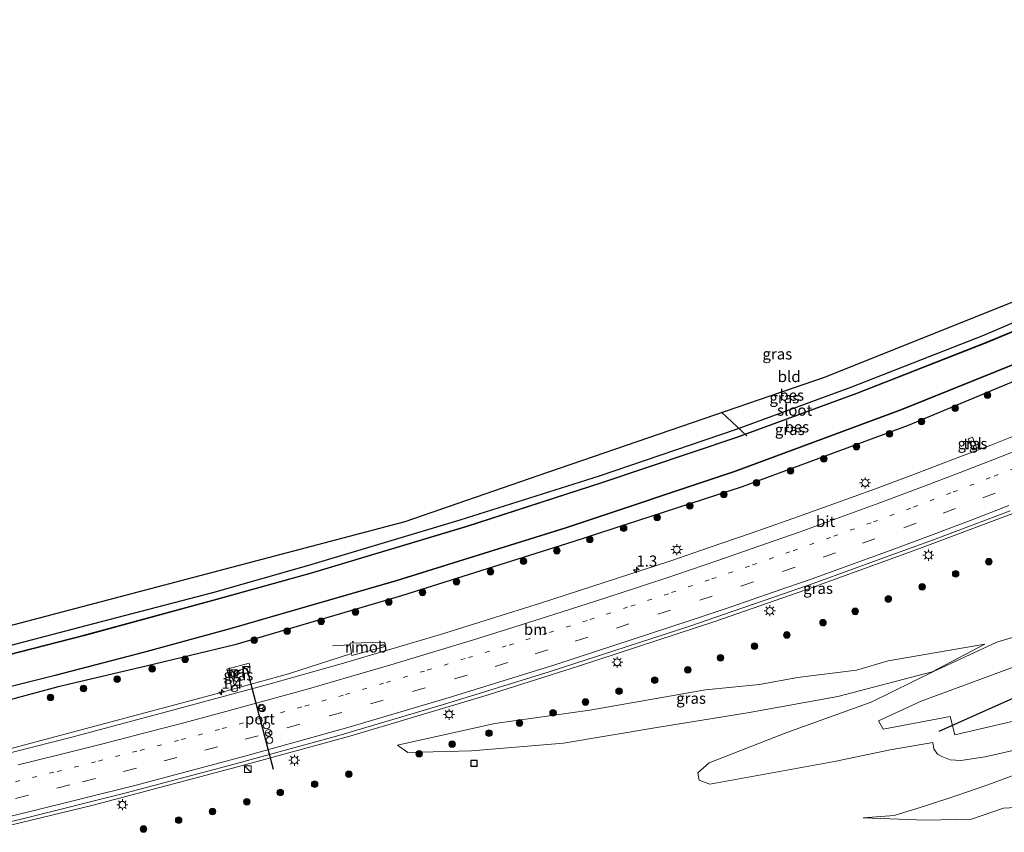
# Model space of a CAD drawing. Units: metres. Extents: x 100000 to 107421, y 468750 to 475003.
# Drawn here: x 104005 to 104228, y 471880 to 472064 of the extents above; entities that cross this region are included whole.
import ezdxf
from ezdxf.enums import TextEntityAlignment as Align

# ---------------------------------------------------------------- set-up
doc = ezdxf.new("R2010")
doc.units = ezdxf.units.M
doc.linetypes.add('VW-1-3_STREEP', pattern=[4, 1, -3])
doc.linetypes.add('VW-3-9_STREEP', pattern=[12, 3, -9])
doc.layers.get('0').update_dxf_attribs({"lineweight": 25})
for name, color, linetype, lineweight in [('B-ME-AL-OVERIG-S-B1', 7, 'Continuous', 18), ('B-ME-AM-KILOMETR-S-B1', 7, 'Continuous', 18), ('B-ME-BV-GELEIDECONSTRUCTIE-GELEIDERAIL-L-B1', 213, 'BV-GELEIDERAIL', 18), ('B-ME-BV-GELEIDECONSTRUCTIE-RIMOB-GV-B6', 213, 'BV-A1', 18), ('B-ME-GR-BOMENRIJ-L-B1', 10, 'Continuous', 25), ('B-ME-GR-BOOM-GV-B6', 93, 'Continuous', 18), ('B-ME-GR-BOOM-S-B1', 93, 'Continuous', 18), ('B-ME-GR-STRUIKEN-GV-B6', 93, 'Continuous', 18), ('B-ME-GW-INSTEEKWATERGANG-L-B1', 10, 'Continuous', 25), ('B-ME-GW-KRUINLIJN-L-B1', 93, 'Continuous', 18), ('B-ME-GW-TEENLIJN-L-B1', 93, 'Continuous', 18), ('B-ME-IE-GRASLAND-GV-B6', 93, 'Continuous', 18), ('B-ME-IE-GRONDWERKLIJN-GROND_INGERICHT-GV-B6', 253, 'Continuous', 18), ('B-ME-IE-INRICHTINGSELEMENT-S-B1', 253, 'Continuous', 18), ('B-ME-IE-MEUBILAIR_WEGMEUBILAIR-LICHTMAST-S-B1', 8, 'Continuous', 18), ('B-ME-KG-KADASTRAAL-OPNAMEDTMGRENS-L-B1', 10, 'Continuous', 25), ('B-ME-KW-DUIKER-L-B1', 10, 'Continuous', 25), ('B-ME-OB-BESCHOEIING-GV-B6', 10, 'Continuous', 25), ('B-ME-OG-WATER-GV-B6', 153, 'Continuous', 18), ('B-ME-VH-VERH_SOORT-BITUMEN-GV-B6', 8, 'IE-TERREINAFSCHEIDING-NATUURLIJK-HOUTWAL', 18), ('B-ME-VH-VERH_SOORT-TEGELS-GV-B6', 8, 'Continuous', 18), ('B-ME-VW-DRIP-S-B1', 8, 'Continuous', 18), ('B-ME-VW-MARKERING-13STREEP-045-L-B1', 255, 'VW-1-3_STREEP', 18), ('B-ME-VW-MARKERING-39STREEP-015-L-B1', 255, 'VW-3-9_STREEP', 18), ('B-ME-VW-MARKERING-STREEP-015-L-B1', 7, 'Continuous', 18), ('B-ME-VW-MEUBILAIR_WEGMEUBILAIR-RONA-S-B1', 8, 'Continuous', 18), ('B-ME-VW-PORTAAL-L-B1', 10, 'Continuous', 25)]:
    doc.layers.add(name, color=color, linetype=linetype, lineweight=lineweight)
doc.styles.add('NLCS-ISO', font='NLCS-ISO.TTF')
doc.linetypes.add('BV-A1', pattern='A,0.5,[19,NLCS.SHX,S=1,R=0,X=0.5,Y=0],-1,[19,NLCS.SHX,S=1,R=0,X=0.5,Y=0],-1,0.5', length=3)
doc.linetypes.add('BV-GELEIDERAIL', pattern='A,10,-3,[108,NLCS.SHX,S=1,R=0,X=0,Y=0],-3', length=16)
doc.linetypes.add('IE-TERREINAFSCHEIDING-NATUURLIJK-HOUTWAL', pattern='A,7,-1.5,[67,NLCS.SHX,S=0.75,R=45,X=0,Y=0],-1.5,7,-1.5,[70,NLCS.SHX,S=0.75,R=0,X=0,Y=0],-1.5', length=20)

# ---------------------------------------------------------------- blocks, each defined once
blk = doc.blocks.new('kast')
blk.add_line((-0.75, -0.75), (0.75, 0.75))
blk.add_lwpolyline([(-0.75, 0.75), (0.75, 0.75), (0.75, -0.75), (-0.75, -0.75)], close=True)
blk = doc.blocks.new('dtb')
blk.add_circle((0, 0), 0.75)
blk = doc.blocks.new('put')
for p, q in [((0.75, 0.75), (-0.75, 0.75)), ((-0.75, 0.75), (-0.75, -0.75)), ((0.75, -0.75), (0.75, 0.75)), ((-0.75, -0.75), (0.75, -0.75))]:
    blk.add_line(p, q)
blk.add_lwpolyline([(-0.625, 0.625), (0.625, 0.625), (0.625, -0.625), (-0.625, -0.625)], close=True)
blk = doc.blocks.new('wegwijzer')
for q in [(-0.53, -0.53), (0, 0.75), (0.53, -0.53)]:
    blk.add_line((0, 0), q)
blk.add_circle((0, 0), 0.75)
blk = doc.blocks.new('boom')
blk.add_hatch(color=256).paths.add_polyline_path([(-0.75, 0, 1), (0.75, 0, 1)])
blk.add_circle((0, 0), 0.75)
blk = doc.blocks.new('hecto')
for p, q in [((0, 0.625), (-0.625, 0)), ((0, -0.625), (0, 0.625)), ((-0.625, 0), (0.625, 0)), ((0.625, 0), (0, -0.625))]:
    blk.add_line(p, q)
blk = doc.blocks.new('lantaarnpaal')
for p, q in [((-0.75, 0), (-1.25, 0)), ((-0.88, 0.88), (-0.53, 0.53)), ((0, 0.75), (0, 1.25)), ((0.53, 0.53), (0.88, 0.88)), ((0.75, 0), (1.25, 0)), ((-0.53, -0.53), (-0.88, -0.88)), ((0, -0.75), (0, -1.25)), ((0.53, -0.53), (0.88, -0.88))]:
    blk.add_line(p, q)
blk.add_circle((0, 0), 0.75)

msp = doc.modelspace()

# ---------------------------------------------------------------- linework, layer by layer
at = {"layer": 'B-ME-BV-GELEIDECONSTRUCTIE-GELEIDERAIL-L-B1'}
msp.add_line((104076.0625, 471922.0041, -3.6959), (104080.0746, 471922.2978, -3.6952), dxfattribs=at)
for points in [[(103996.7126, 471879.8998, -3.1347), (104000.4371, 471880.762, -3.1438), (104021.7714, 471885.8889, -3.2243), (104055.6512, 471894.8744, -3.2695), (104079.9975, 471901.5639, -3.2734), (104111.146, 471910.8877, -3.3096), (104131.8731, 471917.4102, -3.3362), (104162.7831, 471927.5292, -3.342), (104183.1775, 471934.6893, -3.3397), (104208.6144, 471943.8597, -3.3366), (104235.7932, 471954.0916, -3.3173), (104259.5388, 471963.5557, -3.329), (104284.7115, 471974.04, -3.3105), (104312.9388, 471986.249, -3.3311), (104332.7837, 471995.1134, -3.3375), (104358.9224, 472007.3394, -3.3525), (104370.8227, 472013.1371, -3.3617)], [(104080.3314, 471920.3176, -3.6612), (104066.0581, 471915.7125, -3.6589), (104048.5558, 471910.8426, -3.6215), (104002.8784, 471898.6764, -3.5538), (103994.078, 471896.3709, -3.523)]]:
    msp.add_polyline3d(points, dxfattribs=at)
at = {"layer": 'B-ME-BV-GELEIDECONSTRUCTIE-RIMOB-GV-B6'}
msp.add_polyline3d([(104080.027, 471922.665, -3.7015), (104087.6579, 471922.865, -3.5768), (104087.9355, 471922.6757, -3.5768), (104088.0506, 471922.36, -3.5768), (104087.96, 471922.0365, -3.5768), (104087.6977, 471921.8265, -3.5768), (104080.392, 471919.8509, -3.6531), (104080.3314, 471920.3176, -3.6612), (104080.0746, 471922.2978, -3.6952), (104080.027, 471922.665, -3.7015)], dxfattribs=at)
at = {"layer": 'B-ME-GR-BOMENRIJ-L-B1'}
msp.add_polyline3d([(104376.692, 471977.791, -3.83), (104350.273, 471965.422, -3.823), (104328.382, 471955.056, -4.121), (104301.416, 471942.357, -4.251), (104274.097, 471930.124, -3.959), (104257.567, 471922.524, -3.821), (104246.76, 471917.667, -3.751), (104230.489, 471910.166, -3.751), (104213.619, 471902.62, -3.757)], dxfattribs=at)
at = {"layer": 'B-ME-GR-BOOM-GV-B6'}
msp.add_polyline3d([(104267.9606, 471887.4205, -3.7734), (104228.241, 471885.2179, -3.7107), (104221.014, 471882.7014, -3.7123), (104210.5329, 471882.5116, -3.5218), (104196.4038, 471883.0071, -3.568), (104203.4252, 471883.5442, -3.6832), (104210.5548, 471885.7518, -3.7656), (104217.6449, 471888.0835, -3.8481), (104224.6931, 471890.5386, -3.896), (104231.6974, 471893.1163, -3.8489)], dxfattribs=at)
at = {"layer": 'B-ME-GR-STRUIKEN-GV-B6'}
for points in [[(104234.399, 471899.236, -3.391), (104224.106, 471896.906, -3.393), (104218.608, 471896.034, -3.414), (104216.144, 471896.219, -3.448), (104214.295, 471896.93, -3.487), (104213.264, 471897.492, -3.502), (104212.484, 471898.696, -3.531), (104212.202, 471900.084, -3.56), (104202.53, 471898.473, -3.577), (104189.895, 471895.823, -3.623), (104161.623, 471890.659, -3.419), (104159.207, 471891.582, -3.435), (104158.931, 471893.246, -3.501), (104161.473, 471895.544, -3.585), (104179.122, 471902.392, -3.669), (104198.202, 471909.257, -3.669), (104212.411, 471916.222, -3.701), (104226.721, 471922.891, -4.393), (104244.045, 471928.068, -4.236)], [(104231.306, 471917.483, -3.738), (104209.568, 471909.515, -3.654), (104199.912, 471905.042, -3.584), (104200.948, 471903.118, -3.566), (104216.191, 471906.008, -3.648), (104217.236, 471901.878, -3.642), (104238.35, 471906.792, -3.674)]]:
    msp.add_polyline3d(points, dxfattribs=at)
at = {"layer": 'B-ME-GW-INSTEEKWATERGANG-L-B1'}
for points in [[(103990.389, 471918.845, -4.834), (104021.929, 471927.089, -4.834), (104048.876, 471934.157, -4.899), (104070.648, 471940.298, -4.971), (104104.971, 471950.577, -4.907), (104136.58, 471960.571, -5.023), (104167.678, 471971.17, -4.994), (104193.854, 471980.764, -4.847), (104223.774, 471992.501, -4.904), (104243.364, 472000.901, -4.754), (104267.982, 472012.182, -4.725), (104299.952, 472027.304, -4.566), (104320.976, 472037.35, -4.765), (104352.266, 472053.645, -4.625), (104363.136, 472059.423, -4.68)], [(104365.261, 472046.625, -4.851), (104358.553, 472042.951, -4.854), (104322.904, 472024.604, -4.895), (104286.653, 472007.087, -4.905), (104249.759, 471990.017, -4.817), (104206.608, 471972.037, -4.74), (104168.969, 471958.083, -4.788), (104130.575, 471945.594, -4.798), (104091.696, 471933.345, -4.836), (104053.879, 471922.247, -4.843), (104033.798, 471917.395, -4.876), (104013.795, 471912.715, -5.032), (103992.737, 471907.046, -5.006), (103992.31, 471906.936, -5.007)]]:
    msp.add_polyline3d(points, dxfattribs=at)
at = {"layer": 'B-ME-GW-KRUINLIJN-L-B1'}
msp.add_polyline3d([(104223.988, 471922.416, -4.448), (104212.048, 471916.137, -3.701), (104190.71, 471910.516, -3.628), (104170.17, 471906.828, -3.657), (104149.58, 471903.53, -3.791), (104128.447, 471899.952, -3.691), (104107.58, 471898.219, -3.806), (104093.159, 471897.869, -3.883), (104090.784, 471899.485, -4.09)], dxfattribs=at)
at = {"layer": 'B-ME-GW-TEENLIJN-L-B1'}
msp.add_polyline3d([(104223.988, 471922.416, -4.448), (104202.092, 471918.609, -4.888), (104194.889, 471916.519, -4.771), (104181.501, 471914.848, -4.94), (104172.936, 471913.285, -4.603), (104160.622, 471912.049, -4.72), (104134.426, 471907.437, -4.699), (104112.851, 471904.46, -4.375), (104090.784, 471899.485, -4.09)], dxfattribs=at)
at = {"layer": 'B-ME-IE-GRASLAND-GV-B6'}
for points in [[(103990.389, 471918.845, -4.834), (104021.929, 471927.089, -4.834), (104048.876, 471934.157, -4.899), (104070.648, 471940.298, -4.971), (104104.971, 471950.577, -4.907), (104136.58, 471960.571, -5.023), (104167.678, 471971.17, -4.994), (104193.854, 471980.764, -4.847), (104223.774, 471992.501, -4.904), (104243.364, 472000.901, -4.754), (104267.982, 472012.182, -4.725), (104299.952, 472027.304, -4.566), (104320.976, 472037.35, -4.765), (104352.266, 472053.645, -4.625), (104363.136, 472059.423, -4.68), (104363.508, 472057.183, -5.94)], [(104363.508, 472057.183, -5.94), (104353.835, 472051.94, -5.949), (104321.931, 472035.52, -5.957), (104300.177, 472024.918, -5.947), (104268.56, 472010.053, -5.934), (104244.796, 471999.377, -5.959), (104224.391, 471990.864, -5.943), (104194.986, 471979.366, -5.916), (104167.75, 471969.378, -5.897), (104137.108, 471959.076, -5.912), (104106.529, 471949.189, -5.927), (104071.284, 471938.612, -5.929), (104049.753, 471932.61, -5.921), (104019.63, 471924.436, -5.941), (103990.672, 471917.028, -5.88)], [(103991.822, 471910.028, -5.746), (104013.167, 471915.311, -5.899), (104033.187, 471920.514, -5.897), (104052.832, 471925.898, -5.882), (104090.528, 471936.773, -5.889), (104129.116, 471948.784, -5.885), (104167.361, 471961.544, -5.98), (104205.103, 471975.528, -5.877), (104248.279, 471992.931, -5.873), (104285.179, 472009.819, -5.921), (104321.582, 472027.231, -5.92), (104357.076, 472045.433, -5.905), (104364.76, 472049.644, -5.898), (104365.261, 472046.625, -4.851)], [(103992.737, 471907.046, -5.006), (104013.795, 471912.715, -5.032), (104033.798, 471917.395, -4.876), (104053.879, 471922.247, -4.843), (104091.696, 471933.345, -4.836), (104130.575, 471945.594, -4.798), (104168.969, 471958.083, -4.788), (104206.608, 471972.037, -4.74), (104249.759, 471990.017, -4.817), (104286.653, 472007.087, -4.905), (104322.904, 472024.604, -4.895), (104358.553, 472042.951, -4.854), (104365.261, 472046.625, -4.851), (104367.242, 472034.7, -4.622)], [(104365.261, 472046.625, -4.851), (104358.553, 472042.951, -4.854), (104322.904, 472024.604, -4.895), (104286.653, 472007.087, -4.905), (104249.759, 471990.017, -4.817), (104206.608, 471972.037, -4.74), (104168.969, 471958.083, -4.788), (104130.575, 471945.594, -4.798), (104091.696, 471933.345, -4.836), (104053.879, 471922.247, -4.843), (104033.798, 471917.395, -4.876), (104013.795, 471912.715, -5.032), (103992.737, 471907.046, -5.006)], [(104235.429, 471971.514, -4.378), (104225.997, 471967.793, -4.374), (104217.129, 471964.438, -4.381), (104208.047, 471961.005, -4.385), (104198.985, 471957.598, -4.385), (104189.803, 471954.262, -4.4), (104179.421, 471950.544, -4.397), (104170.813, 471947.527, -4.405), (104161.72, 471944.386, -4.397), (104152.536, 471941.253, -4.392), (104123.205, 471931.703, -4.426), (104100.536, 471924.636, -4.404), (104078.026, 471917.984, -4.379), (104061.875, 471913.423, -4.345), (104039.251, 471907.268, -4.323), (104016.905, 471901.365, -4.299), (103994.555, 471895.639, -4.261)], [(104221.276, 471966.412, -4.669), (104222.199, 471966.777, -4.681), (104221.226, 471969.374, -4.679), (104220.241, 471968.99, -4.677), (104221.276, 471966.412, -4.669)], [(103996.591, 471880.654, -3.83), (104005.699, 471882.788, -3.851), (104029.216, 471888.698, -3.935), (104052.914, 471894.944, -3.911), (104077.488, 471901.722, -3.936), (104101.257, 471908.746, -3.987), (104125.202, 471916.167, -4.003), (104157.309, 471926.576, -4.023), (104166.719, 471929.792, -4.009), (104176.175, 471933.063, -4.02), (104185.337, 471936.267, -4.012), (104194.041, 471939.391, -4.012), (104202.9, 471942.648, -4.015), (104212.161, 471946.008, -3.993), (104221.389, 471949.514, -3.996), (104229.8, 471952.685, -3.997)], [(104244.045, 471928.068, -4.236), (104226.721, 471922.891, -4.393), (104212.411, 471916.222, -3.701), (104198.202, 471909.257, -3.669), (104179.122, 471902.392, -3.669), (104161.473, 471895.544, -3.585), (104158.931, 471893.246, -3.501), (104159.207, 471891.582, -3.435), (104161.623, 471890.659, -3.419), (104189.895, 471895.823, -3.623), (104202.53, 471898.473, -3.577), (104212.202, 471900.084, -3.56), (104212.484, 471898.696, -3.531), (104213.264, 471897.492, -3.502), (104214.295, 471896.93, -3.487), (104216.144, 471896.219, -3.448), (104218.608, 471896.034, -3.414), (104224.106, 471896.906, -3.393), (104234.399, 471899.236, -3.391)], [(104107.58, 471898.219, -3.806), (104128.447, 471899.952, -3.691), (104149.58, 471903.53, -3.791), (104170.17, 471906.828, -3.657), (104190.71, 471910.516, -3.628), (104212.048, 471916.137, -3.701), (104223.988, 471922.416, -4.448), (104202.092, 471918.609, -4.888), (104194.889, 471916.519, -4.771), (104181.501, 471914.848, -4.94), (104172.936, 471913.285, -4.603), (104160.622, 471912.049, -4.72), (104134.426, 471907.437, -4.699), (104112.851, 471904.46, -4.375), (104090.784, 471899.485, -4.09), (104093.159, 471897.869, -3.883), (104107.58, 471898.219, -3.806)], [(104090.784, 471899.485, -4.09), (104112.851, 471904.46, -4.375), (104134.426, 471907.437, -4.699), (104160.622, 471912.049, -4.72), (104172.936, 471913.285, -4.603), (104181.501, 471914.848, -4.94), (104194.889, 471916.519, -4.771), (104202.092, 471918.609, -4.888), (104223.988, 471922.416, -4.448), (104212.048, 471916.137, -3.701), (104190.71, 471910.516, -3.628), (104170.17, 471906.828, -3.657), (104149.58, 471903.53, -3.791), (104128.447, 471899.952, -3.691), (104107.58, 471898.219, -3.806), (104093.159, 471897.869, -3.883), (104090.784, 471899.485, -4.09)], [(104053.805, 471912.954, -4.369), (104052.982, 471916.001, -4.447), (104057.345, 471917.201, -4.35), (104057.11, 471918.14, -4.505), (104052.074, 471916.717, -4.406), (104053.125, 471912.72, -4.405), (104053.805, 471912.954, -4.369)], [(104238.35, 471906.792, -3.674), (104217.236, 471901.878, -3.642), (104216.191, 471906.008, -3.648), (104200.948, 471903.118, -3.566), (104199.912, 471905.042, -3.584), (104209.568, 471909.515, -3.654), (104231.306, 471917.483, -3.738)], [(104231.6974, 471893.1163, -3.8489), (104224.6931, 471890.5386, -3.896), (104217.6449, 471888.0835, -3.8481), (104210.5548, 471885.7518, -3.7656), (104203.4252, 471883.5442, -3.6832), (104196.4038, 471883.0071, -3.568), (104210.5329, 471882.5116, -3.5218), (104221.014, 471882.7014, -3.7123), (104228.241, 471885.2179, -3.7107), (104267.9606, 471887.4205, -3.7734)]]:
    msp.add_polyline3d(points, dxfattribs=at)
at = {"layer": 'B-ME-IE-GRONDWERKLIJN-GROND_INGERICHT-GV-B6'}
msp.add_polyline3d([(104363.136, 472059.423, -4.68), (104352.266, 472053.645, -4.625), (104320.976, 472037.35, -4.765), (104299.952, 472027.304, -4.566), (104267.982, 472012.182, -4.725), (104243.364, 472000.901, -4.754), (104223.774, 471992.501, -4.904), (104193.854, 471980.764, -4.847), (104167.678, 471971.17, -4.994), (104136.58, 471960.571, -5.023), (104104.971, 471950.577, -4.907), (104070.648, 471940.298, -4.971), (104048.876, 471934.157, -4.899), (104021.929, 471927.089, -4.834), (103990.389, 471918.845, -4.834), (103989.705, 471923.138, -4.812), (104092.559, 471950.263, -4.84), (104122.7115, 471960.6414, -4.84), (104187.885, 471983.074, -4.84), (104264.761, 472013.835, -4.84), (104362.345, 472064.025, -4.733), (104363.136, 472059.423, -4.68)], dxfattribs=at)
at = {"layer": 'B-ME-KG-KADASTRAAL-OPNAMEDTMGRENS-L-B1'}
msp.add_polyline3d([(103989.705, 471923.138, -4.812), (104092.559, 471950.263, -4.84), (104122.7115, 471960.6414, -4.84), (104187.885, 471983.074, -4.84), (104264.761, 472013.835, -4.84), (104362.345, 472064.025, -4.733)], dxfattribs=at)
at = {"layer": 'B-ME-KW-DUIKER-L-B1'}
msp.add_line((104170.044, 471969.627, -6.167), (104164.335, 471974.968, -6.167), dxfattribs=at)
at = {"layer": 'B-ME-OB-BESCHOEIING-GV-B6'}
for points in [[(103990.672, 471917.028, -5.88), (104019.63, 471924.436, -5.941), (104049.753, 471932.61, -5.921), (104071.284, 471938.612, -5.929), (104106.529, 471949.189, -5.927), (104137.108, 471959.076, -5.912), (104167.75, 471969.378, -5.897), (104194.986, 471979.366, -5.916), (104224.391, 471990.864, -5.943), (104244.796, 471999.377, -5.959), (104268.56, 472010.053, -5.934), (104300.177, 472024.918, -5.947), (104321.931, 472035.52, -5.957), (104353.835, 472051.94, -5.949), (104363.508, 472057.183, -5.94), (104363.556, 472057.095, -6.454)], [(104363.556, 472057.095, -6.454), (104353.882, 472051.852, -6.454), (104321.976, 472035.431, -6.454), (104300.22, 472024.828, -6.453), (104268.602, 472009.962, -6.452), (104244.835, 471999.285, -6.452), (104224.429, 471990.771, -6.452), (104195.021, 471979.272, -6.452), (104167.783, 471969.284, -6.452), (104137.139, 471958.981, -6.452), (104106.559, 471949.094, -6.452), (104071.312, 471938.516, -6.332), (104049.779, 471932.513, -6.332), (104019.656, 471924.339, -6.274), (103990.698, 471916.931, -6.2)], [(103991.796, 471910.125, -6.238), (104013.142, 471915.408, -6.274), (104033.161, 471920.611, -6.274), (104052.805, 471925.994, -6.332), (104090.499, 471936.869, -6.452), (104129.085, 471948.879, -6.452), (104167.328, 471961.638, -6.452), (104205.067, 471975.621, -6.452), (104248.239, 471993.023, -6.452), (104285.137, 472009.91, -6.452), (104321.538, 472027.321, -6.454), (104357.029, 472045.521, -6.454), (104364.712, 472049.732, -6.454), (104364.76, 472049.644, -5.898)], [(104364.76, 472049.644, -5.898), (104357.076, 472045.433, -5.905), (104321.582, 472027.231, -5.92), (104285.179, 472009.819, -5.921), (104248.279, 471992.931, -5.873), (104205.103, 471975.528, -5.877), (104167.361, 471961.544, -5.98), (104129.116, 471948.784, -5.885), (104090.528, 471936.773, -5.889), (104052.832, 471925.898, -5.882), (104033.187, 471920.514, -5.897), (104013.167, 471915.311, -5.899), (103991.822, 471910.028, -5.746)]]:
    msp.add_polyline3d(points, dxfattribs=at)
at = {"layer": 'B-ME-OG-WATER-GV-B6'}
for points in [[(103990.698, 471916.931, -6.2), (104019.656, 471924.339, -6.274), (104049.779, 471932.513, -6.332), (104071.312, 471938.516, -6.332), (104106.559, 471949.094, -6.452), (104137.139, 471958.981, -6.452), (104167.783, 471969.284, -6.452), (104195.021, 471979.272, -6.452), (104224.429, 471990.771, -6.452), (104244.835, 471999.285, -6.452), (104268.602, 472009.962, -6.452), (104300.22, 472024.828, -6.453), (104321.976, 472035.431, -6.454), (104353.882, 472051.852, -6.454), (104363.556, 472057.095, -6.454), (104364.712, 472049.732, -6.454)], [(104364.712, 472049.732, -6.454), (104357.029, 472045.521, -6.454), (104321.538, 472027.321, -6.454), (104285.137, 472009.91, -6.452), (104248.239, 471993.023, -6.452), (104205.067, 471975.621, -6.452), (104167.328, 471961.638, -6.452), (104129.085, 471948.879, -6.452), (104090.499, 471936.869, -6.452), (104052.805, 471925.994, -6.332), (104033.161, 471920.611, -6.274), (104013.142, 471915.408, -6.274), (103991.796, 471910.125, -6.238)]]:
    msp.add_polyline3d(points, dxfattribs=at)
at = {"layer": 'B-ME-VH-VERH_SOORT-BITUMEN-GV-B6'}
for points in [[(103994.555, 471895.639, -4.261), (104016.905, 471901.365, -4.299), (104039.251, 471907.268, -4.323), (104061.875, 471913.423, -4.345), (104078.026, 471917.984, -4.379), (104100.536, 471924.636, -4.404), (104123.205, 471931.703, -4.426), (104152.536, 471941.253, -4.392), (104161.72, 471944.386, -4.397), (104170.813, 471947.527, -4.405), (104179.421, 471950.544, -4.397), (104189.803, 471954.262, -4.4), (104198.985, 471957.598, -4.385), (104208.047, 471961.005, -4.385), (104217.129, 471964.438, -4.381), (104225.997, 471967.793, -4.374), (104235.429, 471971.514, -4.378)], [(104229.8, 471952.685, -3.997), (104221.389, 471949.514, -3.996), (104212.161, 471946.008, -3.993), (104202.9, 471942.648, -4.015), (104194.041, 471939.391, -4.012), (104185.337, 471936.267, -4.012), (104176.175, 471933.063, -4.02), (104166.719, 471929.792, -4.009), (104157.309, 471926.576, -4.023), (104125.202, 471916.167, -4.003), (104101.257, 471908.746, -3.987), (104077.488, 471901.722, -3.936), (104052.914, 471894.944, -3.911), (104029.216, 471888.698, -3.935), (104005.699, 471882.788, -3.851), (103996.591, 471880.654, -3.83)]]:
    msp.add_polyline3d(points, dxfattribs=at)
at = {"layer": 'B-ME-VH-VERH_SOORT-TEGELS-GV-B6'}
for points in [[(104222.199, 471966.777, -4.681), (104221.276, 471966.412, -4.669), (104220.241, 471968.99, -4.677), (104221.226, 471969.374, -4.679), (104222.199, 471966.777, -4.681)], [(104053.805, 471912.954, -4.369), (104053.125, 471912.72, -4.405), (104052.074, 471916.717, -4.406), (104057.11, 471918.14, -4.505), (104057.345, 471917.201, -4.35), (104052.982, 471916.001, -4.447), (104053.805, 471912.954, -4.369)]]:
    msp.add_polyline3d(points, dxfattribs=at)
at = {"layer": 'B-ME-VW-MARKERING-13STREEP-045-L-B1'}
msp.add_polyline3d([(104004.111, 471891.228, -4.156), (104013.576, 471893.564, -4.185), (104022.96, 471895.919, -4.189), (104032.423, 471898.341, -4.196), (104041.7, 471900.766, -4.213), (104051.04, 471903.262, -4.228), (104060.387, 471905.788, -4.225), (104069.788, 471908.393, -4.221), (104079, 471911.021, -4.239), (104088.269, 471913.732, -4.253), (104097.535, 471916.515, -4.256), (104106.863, 471919.359, -4.275), (104116.113, 471922.217, -4.278), (104125.236, 471925.075, -4.296), (104134.43, 471928.002, -4.299), (104143.722, 471931.023, -4.314), (104152.972, 471934.099, -4.316), (104162.121, 471937.213, -4.321), (104171.332, 471940.38, -4.31), (104180.557, 471943.62, -4.312), (104189.746, 471946.885, -4.304), (104198.745, 471950.14, -4.292), (104207.862, 471953.515, -4.303), (104216.871, 471956.941, -4.304), (104226.119, 471960.503, -4.29), (104235.275, 471964.069, -4.286)], dxfattribs=at)
at = {"layer": 'B-ME-VW-MARKERING-39STREEP-015-L-B1'}
msp.add_polyline3d([(104235.699, 471960.281, -4.184), (104226.378, 471956.659, -4.191), (104217.398, 471953.207, -4.203), (104208.475, 471949.82, -4.204), (104199.101, 471946.338, -4.189), (104190.15, 471943.12, -4.205), (104180.974, 471939.857, -4.212), (104171.543, 471936.542, -4.214), (104162.179, 471933.329, -4.228), (104152.718, 471930.138, -4.233), (104143.288, 471927.01, -4.214), (104133.963, 471923.978, -4.207), (104124.903, 471921.12, -4.199), (104115.82, 471918.275, -4.187), (104106.623, 471915.426, -4.173), (104097.053, 471912.525, -4.154), (104087.533, 471909.694, -4.152), (104078.147, 471906.96, -4.14), (104068.61, 471904.248, -4.123), (104059.159, 471901.655, -4.136), (104049.975, 471899.17, -4.134), (104040.755, 471896.711, -4.121), (104031.561, 471894.302, -4.098), (104022.257, 471891.935, -4.074), (104016.453, 471890.488, -4.08), (104007.045, 471888.163, -4.046), (103997.326, 471885.807, -4.014)], dxfattribs=at)
at = {"layer": 'B-ME-VW-MARKERING-STREEP-015-L-B1'}
for points in [[(104236.628, 471968.429, -4.372), (104227.568, 471964.88, -4.377), (104218.455, 471961.344, -4.385), (104209.259, 471957.839, -4.387), (104200.223, 471954.474, -4.381), (104191.03, 471951.111, -4.382), (104181.914, 471947.853, -4.393), (104172.754, 471944.635, -4.392), (104163.49, 471941.414, -4.394), (104154.126, 471938.227, -4.396), (104144.985, 471935.176, -4.395), (104135.737, 471932.147, -4.388), (104126.472, 471929.201, -4.383), (104117.209, 471926.274, -4.369), (104107.789, 471923.343, -4.358), (104098.537, 471920.527, -4.344), (104089.246, 471917.737, -4.332), (104079.923, 471914.991, -4.319), (104070.586, 471912.324, -4.307), (104061.23, 471909.718, -4.3), (104051.816, 471907.136, -4.297), (104042.34, 471904.596, -4.284), (104032.975, 471902.14, -4.273), (104023.61, 471899.735, -4.268), (104014.255, 471897.367, -4.261), (104004.766, 471895.023, -4.242)], [(103996.402, 471881.84, -3.857), (104007.145, 471884.376, -3.89), (104031.236, 471890.392, -3.939), (104055.289, 471896.766, -3.944), (104079.548, 471903.533, -3.98), (104103.053, 471910.446, -4.01), (104126.675, 471917.788, -4.037), (104157.207, 471927.76, -4.044), (104166.461, 471930.88, -4.036), (104176.011, 471934.178, -4.033), (104184.817, 471937.27, -4.028), (104193.812, 471940.517, -4.032), (104202.569, 471943.692, -4.024), (104211.714, 471947.092, -4.013), (104220.901, 471950.567, -4.014), (104229.485, 471953.834, -4.014)]]:
    msp.add_polyline3d(points, dxfattribs=at)
at = {"layer": 'B-ME-VW-PORTAAL-L-B1'}
msp.add_line((104056.593, 471916.85, 4.347), (104062.579, 471894.093, 4.389), dxfattribs=at)

# ---------------------------------------------------------------- block references
at = {"layer": 'B-ME-AL-OVERIG-S-B1', "rotation": 90}
msp.add_blockref('put', (104108.14, 471895.39, -3.188), dxfattribs=at)
at = {"layer": 'B-ME-AM-KILOMETR-S-B1', "rotation": 90}
for p in [(104144.981, 471939.241, -4.517), (104050.847, 471911.546, -4.446)]:
    msp.add_blockref('hecto', p, dxfattribs=at)
at = {"layer": 'B-ME-GR-BOOM-S-B1', "rotation": 90}
for p in [(104224.609, 471978.909, -4.54), (104217.29, 471975.915, -4.521), (104209.662, 471972.888, -4.516), (104202.408, 471970.093, -4.423), (104194.923, 471967.198, -4.423), (104187.504, 471964.446, -4.573), (104179.953, 471961.716, -4.547), (104172.237, 471959.008, -4.515), (104164.841, 471956.367, -4.504), (104157.114, 471953.802, -4.58), (104149.695, 471951.138, -4.54), (104142.089, 471948.706, -4.505), (104134.439, 471946.152, -4.562), (104126.954, 471943.62, -4.57), (104119.359, 471941.221, -4.469), (104224.909, 471941.13, -4.495), (104111.863, 471938.865, -4.566), (104217.405, 471938.37, -4.459), (104104.147, 471936.598, -4.434), (104096.442, 471934.165, -4.49), (104209.805, 471935.426, -4.481), (104088.836, 471931.975, -4.549), (104202.138, 471932.652, -4.34), (104081.263, 471929.718, -4.502), (104194.615, 471929.856, -4.317), (104073.492, 471927.594, -4.601), (104187.306, 471927.291, -4.446), (104065.765, 471925.371, -4.507), (104179.084, 471924.507, -4.208), (104058.253, 471923.318, -4.521), (104171.753, 471921.953, -4.123), (104042.634, 471918.986, -4.532), (104164.081, 471919.311, -4.227), (104035.16, 471916.829, -4.533), (104156.673, 471916.581, -4.269), (104027.185, 471914.49, -4.551), (104149.133, 471914.281, -4.214), (104019.557, 471912.382, -4.538), (104141.043, 471911.749, -4.256), (104012.089, 471910.329, -4.635), (104133.459, 471909.295, -4.311), (104126.073, 471906.84, -4.455), (104118.478, 471904.551, -4.217), (104111.544, 471902.261, -4.107), (104103.179, 471899.718, -3.777), (104095.716, 471897.534, -3.553), (104079.772, 471892.927, -3.588), (104064.202, 471888.783, -3.471), (104071.995, 471890.671, -3.563), (104056.618, 471886.681, -3.502), (104048.836, 471884.446, -3.437), (104041.142, 471882.531, -3.387), (104033.184, 471880.506, -3.403)]:
    msp.add_blockref('boom', p, dxfattribs=at)
at = {"layer": 'B-ME-IE-INRICHTINGSELEMENT-S-B1', "rotation": 90}
for name, p in [('kast', (104053.7293, 471915.8852, -4.4135)), ('kast', (104056.5705, 471916.5785, -4.425)), ('dtb', (104053.781, 471912.355, -4.46)), ('kast', (104056.82, 471894.051, -3.993))]:
    msp.add_blockref(name, p, dxfattribs=at)
at = {"layer": 'B-ME-IE-MEUBILAIR_WEGMEUBILAIR-LICHTMAST-S-B1', "rotation": 90}
for p in [(104196.867, 471958.972, -4.542), (104154.154, 471943.853, -4.503), (104211.231, 471942.598, -4.114), (104175.251, 471929.981, -4.131), (104140.644, 471918.305, -3.968), (104102.472, 471906.504, -3.971), (104067.401, 471896.109, -3.993), (104028.372, 471886.015, -3.891)]:
    msp.add_blockref('lantaarnpaal', p, dxfattribs=at)
at = {"layer": 'B-ME-VW-DRIP-S-B1', "rotation": 90}
for p in [(104059.933, 471908.025, 4.941), (104061.047, 471904, 4.941), (104061.742, 471900.656, 4.941)]:
    msp.add_blockref('dtb', p, dxfattribs=at)
at = {"layer": 'B-ME-VW-MEUBILAIR_WEGMEUBILAIR-RONA-S-B1', "rotation": 90}
for p in [(104060.09, 471907.83, 7.67), (104061.56, 471902.28, 5.34)]:
    msp.add_blockref('wegwijzer', p, dxfattribs=at)

# ---------------------------------------------------------------- texts
at = {"layer": 'B-ME-AM-KILOMETR-S-B1', "ltscale": 0.2, "style": 'NLCS-ISO'}
for s, p in [('1.3', (104144.981, 471939.241, -4.517)), ('1.4', (104050.847, 471911.546, -4.446))]:
    msp.add_text(s, height=2.5, dxfattribs=at).set_placement(p, align=Align.BOTTOM_LEFT)
at = {"layer": 'B-ME-BV-GELEIDECONSTRUCTIE-RIMOB-GV-B6', "ltscale": 0.2, "style": 'NLCS-ISO'}
msp.add_text('rimob', height=2.5, dxfattribs=at).set_placement((104083.6714, 471921.7638), align=Align.MIDDLE_CENTER)
at = {"layer": 'B-ME-IE-GRASLAND-GV-B6', "ltscale": 0.2, "style": 'NLCS-ISO'}
for p in [(104176.9485, 471988.2255), (104178.5415, 471978.29), (104179.776, 471971.0885), (104221.22, 471967.893), (104186.1845, 471935.066), (104054.7095, 471915.43), (104157.386, 471910.1425), (104157.386, 471910.1425)]:
    msp.add_text('gras', height=2.5, dxfattribs=at).set_placement(p, align=Align.MIDDLE_CENTER)
at = {"layer": 'B-ME-IE-GRONDWERKLIJN-GROND_INGERICHT-GV-B6', "ltscale": 0.2, "style": 'NLCS-ISO'}
msp.add_text('bld', height=2.5, dxfattribs=at).set_placement((104179.6382, 471983.1032), align=Align.MIDDLE_CENTER)
at = {"layer": 'B-ME-OB-BESCHOEIING-GV-B6', "ltscale": 0.2, "style": 'NLCS-ISO'}
for p in [(104180.2302, 471978.8753), (104181.3813, 471971.6851)]:
    msp.add_text('bes', height=2.5, dxfattribs=at).set_placement(p, align=Align.MIDDLE_CENTER)
at = {"layer": 'B-ME-OG-WATER-GV-B6', "ltscale": 0.2, "style": 'NLCS-ISO'}
msp.add_text('sloot', height=2.5, dxfattribs=at).set_placement((104180.8797, 471975.4714), align=Align.MIDDLE_CENTER)
at = {"layer": 'B-ME-VH-VERH_SOORT-BITUMEN-GV-B6', "ltscale": 0.2, "style": 'NLCS-ISO'}
msp.add_text('bit', height=2.5, dxfattribs=at).set_placement((104187.9045, 471950.2429), align=Align.MIDDLE_CENTER)
at = {"layer": 'B-ME-VH-VERH_SOORT-TEGELS-GV-B6', "ltscale": 0.2, "style": 'NLCS-ISO'}
for p in [(104221.2309, 471967.8991), (104054.1815, 471915.9699)]:
    msp.add_text('tgl', height=2.5, dxfattribs=at).set_placement(p, align=Align.MIDDLE_CENTER)
at = {"layer": 'B-ME-VW-MARKERING-13STREEP-045-L-B1', "ltscale": 0.2, "style": 'NLCS-ISO'}
msp.add_text('bm', height=2.5, dxfattribs=at).set_placement((104122.0897, 471925.7761), align=Align.MIDDLE_CENTER)
at = {"layer": 'B-ME-VW-PORTAAL-L-B1', "ltscale": 0.2, "style": 'NLCS-ISO'}
msp.add_text('port', height=2.5, dxfattribs=at).set_placement((104059.586, 471905.4715), align=Align.MIDDLE_CENTER)

doc.saveas('drawing.dxf')
